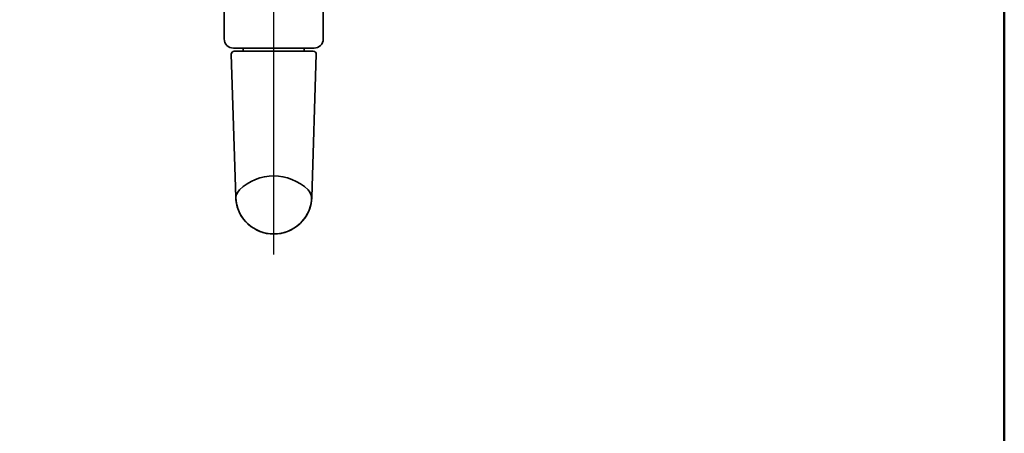
# Model space of a CAD drawing. Units: millimetres. Extents: x 3280189 to 3285738, y 5115395 to 5126652.
# Drawn here: x 3281779 to 3282102, y 5118524 to 5118660 of the extents above; entities that cross this region are included whole.
import ezdxf

# ---------------------------------------------------------------- set-up
doc = ezdxf.new("R2010")
doc.units = ezdxf.units.MM
doc.header["$LTSCALE"] = 10
doc.linetypes.add('CENTER', pattern=[7, 4, -1, 1, -1])
doc.linetypes.add('MITTE', pattern=[50.8, 31.75, -6.35, 6.35, -6.35])
for name, color, linetype, lineweight in [('Holz-AM_1', 32, 'Continuous', 50), ('SchraubenundBeschläge-AM_0', 247, 'Continuous', 35), ('SchraubenundBeschläge-AM_7', 227, 'CENTER', 25)]:
    doc.layers.add(name, color=color, linetype=linetype, lineweight=lineweight)

# ---------------------------------------------------------------- blocks, each defined once
blk = doc.blocks.new('hebel')
for p, q in [((-4.75, 40), (-5, 39.57)), ((-5, 39.57), (-5, 8.12)), ((4.75, 40), (-4.75, 40)), ((5, 39.57), (4.75, 40)), ((5, 38.78), (5, 39.57)), ((5, 8.12), (5, 38.78)), ((-4.55, 9.5), (-5.85, 5.5)), ((4.55, 9.5), (-4.55, 9.5)), ((5.85, 5.5), (4.55, 9.5)), ((-5.85, 0), (-5.85, 5.5)), ((-5.85, 5.5), (5.85, 5.5)), ((5.85, 5.5), (5.85, 0)), ((-16.25, -10), (-16.25, 0)), ((-16.25, 0), (16.25, 0)), ((16.25, 0), (16.25, -10)), ((-12.49, -62.04), (-13.96, -15.04)), ((-13.25, -13), (13.25, -13)), ((-12.96, -14), (12.96, -14)), ((-10, -13), (-10, -14)), ((10, -14), (10, -13)), ((13.95, -15.04), (12.49, -62.04))]:
    blk.add_line(p, q)
for centre, radius, start, end in [((0, 23.31), 16.25, 104.2501, 107.92), ((0, 23.32), 16.25, 75.75, 104.2501), ((0, 23.32), 16.25, 72.0799, 75.75), ((-13.25, -10), 3, 180, 269.9999), ((13.25, -10), 3, 269.9999, 0), ((-12.96, -15), 1, 90.0001, 182.4702), ((12.96, -15), 1, 357.5298, 90.0001), ((-0.02, -70.92), 16, 45.2171, 134.7829), ((-8.47, -62.4), 4, 134.7829, 186.0232), ((8.43, -62.4), 4, 353.9768, 45.2171), ((0, -61.5), 12.5, 182.4703, 270), ((-0.02, -61.51), 12.5, 186.0232, 353.9768), ((0, -61.5), 12.5, 270, 357.5297)]:
    blk.add_arc(centre, radius, start, end)
at = {"layer": 'SchraubenundBeschläge-AM_0'}
for p, q in [((2.8, 9.5), (-4.97, 39.61)), ((4.97, 39.61), (-2.8, 9.5))]:
    blk.add_line(p, q, dxfattribs=at)
at = {"layer": 'SchraubenundBeschläge-AM_7', "linetype": 'MITTE'}
blk.add_line((0, -80.79), (0, 45.9), dxfattribs=at)

msp = doc.modelspace()

# ---------------------------------------------------------------- linework, layer by layer
at = {"layer": 'Holz-AM_1', "color": 5}
msp.add_lwpolyline([(3280589.26, 5119350.47), (3282102.1, 5119350.47), (3282102.1, 5118155.85), (3280589.26, 5118155.85)], close=True, dxfattribs=at)

# ---------------------------------------------------------------- block references
at = {"layer": 'SchraubenundBeschläge-AM_0'}
msp.add_blockref('hebel', (3281862.37, 5118663.82), dxfattribs=at)

doc.saveas('drawing.dxf')
